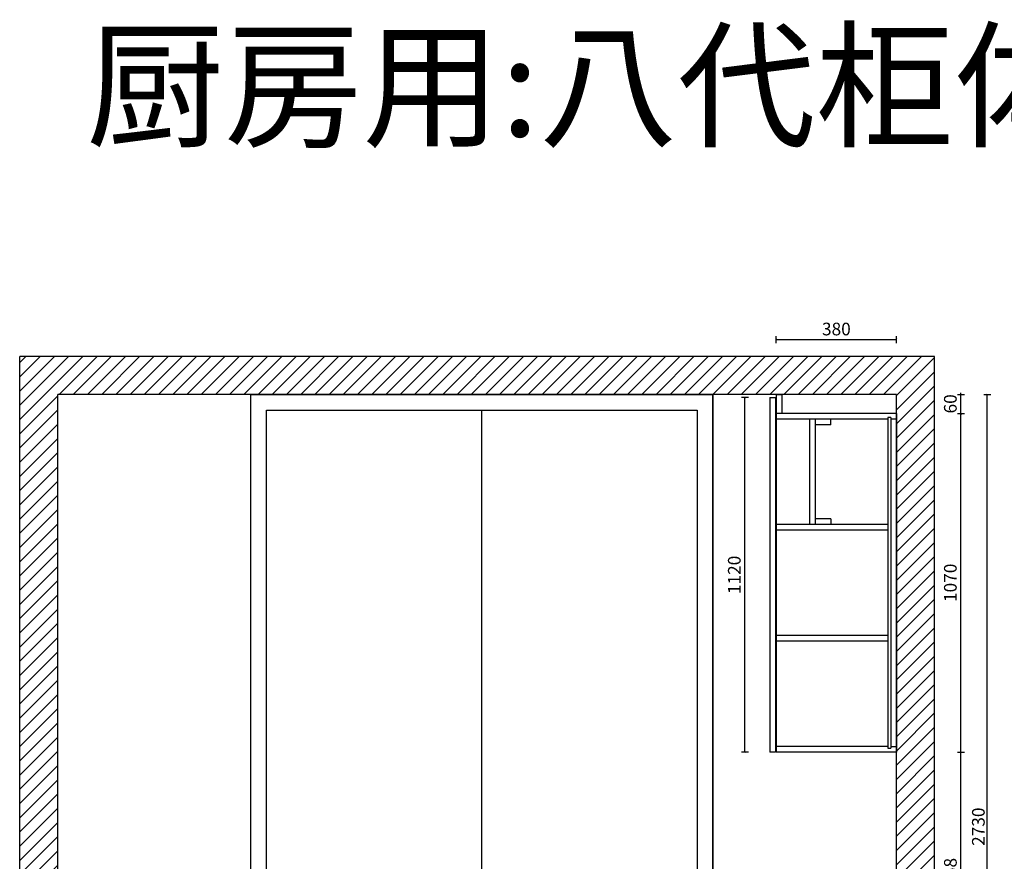
# Model space of a CAD drawing. Units: millimetres. Extents: x 197402 to 235832, y -121564 to -115126.
# Drawn here: x 220369 to 223479, y -118325 to -115668 of the extents above; entities that cross this region are included whole.
import ezdxf

# ---------------------------------------------------------------- set-up
doc = ezdxf.new("R2010")
doc.units = ezdxf.units.MM
doc.layers.get('Defpoints').update_dxf_attribs({"color": 251})
doc.styles.add('t', font='simhei.ttf')
doc.styles.add('YQ_DIM', font='SUPEROS.SHX', dxfattribs={"width": 0.8, "bigfont": 'HZDX.SHX'})
doc.dimstyles.new('HS标注', dxfattribs={"dimtxt": 40, "dimasz": 5, "dimexe": 11, "dimexo": 11, "dimgap": 8, "dimtad": 1, "dimdec": 0, "dimdsep": 46, "dimtxsty": 't', "dimblk": 'ARCHTICK', "dimcen": -30, "dimclrd": 8, "dimclre": 8, "dimclrt": 8, "dimadec": 0, "dimazin": 0, "dimtfac": 1, "dimtdec": 0, "dimtix": 1, "dimtmove": 2, "dimatfit": 3, "dimfxl": 11, "dimfxlon": 1, "dimarcsym": 0})

# ---------------------------------------------------------------- blocks, each defined once
blk = doc.blocks.new('GD231G2DFG15DF4G5DF')
at = {"ltscale": 3}
h = blk.add_hatch(dxfattribs=at)
h.set_pattern_fill('ANSI31', color=251, scale=10)
h.paths.add_polyline_path([(240467.4, -107740.4), (240467.4, -110470.4), (240587.4, -110470.4), (240587.4, -107620.4), (237697.4, -107620.4), (237697.4, -110470.4), (237817.4, -110470.4), (237817.4, -107740.4)])
at = {"color": 251, "ltscale": 3}
for p, q in [((237697.4, -110470.4), (237697.4, -107620.4)), ((240587.4, -107620.4), (237697.4, -107620.4)), ((240587.4, -110470.4), (240587.4, -107620.4)), ((237817.4, -110470.4), (237817.4, -107740.4)), ((240467.4, -107740.4), (237817.4, -107740.4)), ((238427.4, -109550.4), (238427.4, -107740.4)), ((239887.4, -109550.4), (239887.4, -107740.4)), ((240467.4, -110470.4), (240467.4, -107740.4)), ((239157.4, -109500.4), (239157.4, -107790.4)), ((239887.4, -109550.4), (238427.4, -109550.4)), ((240587.4, -110470.4), (237697.4, -110470.4))]:
    blk.add_line(p, q, dxfattribs=at)
at = {"color": 1, "ltscale": 3}
for p, q in [((238481.8, -110025.8), (238503, -110004.6)), ((238671.8, -110025.8), (238693, -110004.6)), ((239167.4, -110108.9), (239197.4, -110108.9)), ((239182.4, -110123.9), (239182.4, -110093.9)), ((239329.8, -110108.9), (239359.8, -110108.9)), ((239344.8, -110123.9), (239344.8, -110093.9))]:
    blk.add_line(p, q, dxfattribs=at)
at = {"color": 251, "ltscale": 3}
for points in [[(238427.4, -107740.4), (239887.4, -107740.4), (239887.4, -109550.4), (238427.4, -109550.4)], [(238477.4, -107790.4), (239837.4, -107790.4), (239837.4, -109500.4), (238477.4, -109500.4)]]:
    blk.add_lwpolyline(points, close=True, dxfattribs=at)
at = {"color": 1, "ltscale": 3}
for points in [[(239495.4, -110089.3), (239581.4, -110089.3), (239581.4, -110003.3), (239495.4, -110003.3)], [(239581.4, -110089.3), (239667.4, -110089.3), (239667.4, -110003.3), (239581.4, -110003.3)]]:
    blk.add_lwpolyline(points, close=True, dxfattribs=at)
for centre in [(238492.4, -110015.2), (238682.4, -110015.2), (239182.4, -110108.9), (239344.8, -110108.9)]:
    blk.add_circle(centre, 15, dxfattribs=at)
blk = doc.blocks.new('_ArchTick')
at = {"color": 0, "linetype": 'ByBlock', "const_width": 0.15}
blk.add_lwpolyline([(-0.5, -0.5), (0.5, 0.5)], dxfattribs=at)
blk = doc.blocks.new('*D297')
at = {"color": 8, "lineweight": -2, "ltscale": 3, "transparency": 16777216}
for p, q in [((223330.9, -117980.5), (223352.9, -117980.5)), ((223341.9, -118738.5), (223341.9, -117980.5)), ((223330.9, -118738.5), (223352.9, -118738.5))]:
    blk.add_line(p, q, dxfattribs=at)
at = {"layer": 'Defpoints', "color": 0, "ltscale": 3, "transparency": 16777216}
for p in [(223138.5, -117980.5), (223341.9, -117980.5), (223138.5, -118738.5)]:
    blk.add_point(p, dxfattribs=at)
at = {"color": 8, "lineweight": -2, "ltscale": 3, "transparency": 16777216, "xscale": 5, "yscale": 5, "zscale": 5}
for p, rotation in [((223341.9, -117980.5), 90), ((223341.9, -118738.5), 270)]:
    blk.add_blockref('_ArchTick', p, dxfattribs=dict(at, rotation=rotation))
at = {"color": 8, "ltscale": 3, "transparency": 16777216, "insert": (223313.9, -118359.5), "char_height": 40, "attachment_point": 5, "rotation": 90, "style": 't'}
blk.add_mtext('758', dxfattribs=at)
blk = doc.blocks.new('*D298')
at = {"color": 8, "lineweight": -2, "ltscale": 3, "transparency": 16777216}
for p, q in [((223330.9, -116910.5), (223352.9, -116910.5)), ((223341.9, -117980.5), (223341.9, -116910.5)), ((223330.9, -117980.5), (223352.9, -117980.5))]:
    blk.add_line(p, q, dxfattribs=at)
at = {"layer": 'Defpoints', "color": 0, "ltscale": 3, "transparency": 16777216}
for p in [(223138.5, -116910.5), (223341.9, -116910.5), (223138.5, -117980.5)]:
    blk.add_point(p, dxfattribs=at)
at = {"color": 8, "lineweight": -2, "ltscale": 3, "transparency": 16777216, "xscale": 5, "yscale": 5, "zscale": 5}
for p, rotation in [((223341.9, -116910.5), 90), ((223341.9, -117980.5), 270)]:
    blk.add_blockref('_ArchTick', p, dxfattribs=dict(at, rotation=rotation))
at = {"color": 8, "ltscale": 3, "transparency": 16777216, "insert": (223313.7, -117445.5), "char_height": 40, "attachment_point": 5, "rotation": 90, "style": 't'}
blk.add_mtext('1070', dxfattribs=at)
blk = doc.blocks.new('*D299')
at = {"color": 8, "lineweight": -2, "ltscale": 3, "transparency": 16777216}
for p, q in [((223330.9, -116850.5), (223352.9, -116850.5)), ((223341.9, -116850.5), (223341.9, -116845.5)), ((223341.9, -116910.5), (223341.9, -116850.5)), ((223330.9, -116910.5), (223352.9, -116910.5)), ((223341.9, -116910.5), (223341.9, -116915.5))]:
    blk.add_line(p, q, dxfattribs=at)
at = {"layer": 'Defpoints', "color": 0, "ltscale": 3, "transparency": 16777216}
for p in [(223138.5, -116850.5), (223341.9, -116850.5), (223138.5, -116910.5)]:
    blk.add_point(p, dxfattribs=at)
at = {"color": 8, "lineweight": -2, "ltscale": 3, "transparency": 16777216, "xscale": 5, "yscale": 5, "zscale": 5}
for p, rotation in [((223341.9, -116850.5), 270), ((223341.9, -116910.5), 90)]:
    blk.add_blockref('_ArchTick', p, dxfattribs=dict(at, rotation=rotation))
at = {"color": 8, "ltscale": 3, "transparency": 16777216, "insert": (223313.7, -116880.5), "char_height": 40, "attachment_point": 5, "rotation": 90, "style": 't'}
blk.add_mtext('60', dxfattribs=at)
blk = doc.blocks.new('*D300')
at = {"color": 8, "lineweight": -2, "ltscale": 3, "transparency": 16777216}
for p, q in [((223414.3, -116850.5), (223436.3, -116850.5)), ((223425.3, -119580.5), (223425.3, -116850.5)), ((223414.3, -119580.5), (223436.3, -119580.5))]:
    blk.add_line(p, q, dxfattribs=at)
at = {"layer": 'Defpoints', "color": 0, "ltscale": 3, "transparency": 16777216}
for p in [(223138.5, -116850.5), (223425.3, -116850.5), (223138.5, -119580.5)]:
    blk.add_point(p, dxfattribs=at)
at = {"color": 8, "lineweight": -2, "ltscale": 3, "transparency": 16777216, "xscale": 5, "yscale": 5, "zscale": 5}
for p, rotation in [((223425.3, -116850.5), 90), ((223425.3, -119580.5), 270)]:
    blk.add_blockref('_ArchTick', p, dxfattribs=dict(at, rotation=rotation))
at = {"color": 8, "ltscale": 3, "transparency": 16777216, "insert": (223397, -118215.5), "char_height": 40, "attachment_point": 5, "rotation": 90, "style": 't'}
blk.add_mtext('{\\C1;2730}', dxfattribs=at)
blk = doc.blocks.new('*D308')
at = {"color": 8, "lineweight": -2, "ltscale": 3, "transparency": 16777216}
for p, q in [((222758.5, -116688.6), (222758.5, -116666.6)), ((223138.5, -116688.6), (223138.5, -116666.6)), ((222758.5, -116677.6), (223138.5, -116677.6))]:
    blk.add_line(p, q, dxfattribs=at)
at = {"layer": 'Defpoints', "color": 0, "ltscale": 3, "transparency": 16777216}
for p in [(223138.5, -116677.6), (222758.5, -116850.5), (223138.5, -116910.5)]:
    blk.add_point(p, dxfattribs=at)
at = {"color": 8, "lineweight": -2, "ltscale": 3, "transparency": 16777216, "xscale": 5, "yscale": 5, "zscale": 5, "rotation": 180}
blk.add_blockref('_ArchTick', (222758.5, -116677.6), dxfattribs=at)
at = {"color": 8, "lineweight": -2, "ltscale": 3, "transparency": 16777216, "xscale": 5, "yscale": 5, "zscale": 5}
blk.add_blockref('_ArchTick', (223138.5, -116677.6), dxfattribs=at)
at = {"color": 8, "ltscale": 3, "transparency": 16777216, "insert": (222948.5, -116649.4), "char_height": 40, "attachment_point": 5, "style": 't'}
blk.add_mtext('380', dxfattribs=at)
blk = doc.blocks.new('*D231')
at = {"color": 8, "lineweight": -2, "ltscale": 3, "transparency": 16777216}
for p, q in [((222670.4, -116860.5), (222648.4, -116860.5)), ((222659.4, -117980.5), (222659.4, -116860.5)), ((222670.4, -117980.5), (222648.4, -117980.5))]:
    blk.add_line(p, q, dxfattribs=at)
at = {"layer": 'Defpoints', "color": 0, "ltscale": 3, "transparency": 16777216}
for p in [(222659.4, -116860.5), (222738.5, -116860.5), (222738.5, -117980.5)]:
    blk.add_point(p, dxfattribs=at)
at = {"color": 8, "lineweight": -2, "ltscale": 3, "transparency": 16777216, "xscale": 5, "yscale": 5, "zscale": 5}
for p, rotation in [((222659.4, -116860.5), 90), ((222659.4, -117980.5), 270)]:
    blk.add_blockref('_ArchTick', p, dxfattribs=dict(at, rotation=rotation))
at = {"color": 8, "ltscale": 3, "transparency": 16777216, "insert": (222631.2, -117420.5), "char_height": 40, "attachment_point": 5, "rotation": 90, "style": 't'}
blk.add_mtext('1120', dxfattribs=at)

msp = doc.modelspace()

# ---------------------------------------------------------------- linework, layer by layer
at = {"color": 4, "ltscale": 3}
for p, q in [((222738.5, -116860.5), (222738.5, -117980.5)), ((222738.5, -116860.5), (222756.5, -116860.5)), ((222756.5, -116860.5), (222756.5, -117980.5)), ((222756.5, -117980.5), (222738.5, -117980.5))]:
    msp.add_line(p, q, dxfattribs=at)
at = {"ltscale": 3}
for p, q in [((222758.5, -116850.5), (222758.5, -117980.5)), ((222758.5, -116850.5), (222776.5, -116850.5)), ((222776.5, -116850.5), (222776.5, -116910.5)), ((223138.5, -116910.5), (222758.5, -116910.5)), ((223138.5, -116910.5), (223138.5, -117980.5)), ((223111.5, -116928.5), (222758.5, -116928.5)), ((222863.5, -116928.5), (222863.5, -117261.2)), ((222881.5, -116928.5), (222881.5, -117261.2)), ((222931.5, -116946.5), (222881.5, -116946.5)), ((222931.5, -116946.5), (222931.5, -116928.5)), ((223111.5, -116923.5), (223111.5, -117967.5)), ((223120.5, -116923.5), (223111.5, -116923.5)), ((223120.5, -116923.5), (223120.5, -117967.5)), ((223138.5, -116928.5), (223120.5, -116928.5)), ((223111.5, -117261.2), (222758.5, -117261.2)), ((222931.5, -117243.2), (222881.5, -117243.2)), ((222931.5, -117243.2), (222931.5, -117261.2)), ((223111.5, -117279.2), (222758.5, -117279.2)), ((223111.5, -117611.8), (222758.5, -117611.8)), ((223111.5, -117629.8), (222758.5, -117629.8)), ((223111.5, -117962.5), (222758.5, -117962.5)), ((223138.5, -117980.5), (222758.5, -117980.5)), ((223111.5, -117967.5), (223120.5, -117967.5)), ((223120.5, -117962.5), (223138.5, -117962.5))]:
    msp.add_line(p, q, dxfattribs=at)

# ---------------------------------------------------------------- block references
msp.add_blockref('GD231G2DFG15DF4G5DF', (-17328.9, -9110.1))

# ---------------------------------------------------------------- texts
at = {"insert": (220578.6, -115716), "char_height": 320, "attachment_point": 1, "style": 'YQ_DIM'}
msp.add_mtext_dynamic_manual_height_columns('{\\fKaiTi|b0|i0|c134|p49;\\W1;\\C1;厨房用:八代柜体传橱柜系统}', width=7285.706, gutter_width=624.9, heights=[538.8], dxfattribs=at)

# ---------------------------------------------------------------- dimensions: what is measured, and where the dimension line sits
at = {"ltscale": 3}
dim = msp.add_linear_dim(base=(223138.5, -116677.6), p1=(222758.5, -116850.5), p2=(223138.5, -116910.5), dimstyle='HS标注', dxfattribs=at)
dim.commit()
dim.dimension.update_dxf_attribs({"geometry": '*D308', "text_midpoint": (222948.5, -116649.4)})
for base, p1, p2, picture, middle in [((222659.4, -116860.5), (222738.5, -117980.5), (222738.5, -116860.5), '*D231', (222631.2, -117420.5)), ((223341.9, -116850.5), (223138.5, -116910.5), (223138.5, -116850.5), '*D299', (223313.7, -116880.5)), ((223341.9, -116910.5), (223138.5, -117980.5), (223138.5, -116910.5), '*D298', (223313.7, -117445.5)), ((223341.9, -117980.5), (223138.5, -118738.5), (223138.5, -117980.5), '*D297', (223313.9, -118359.5))]:
    dim = msp.add_linear_dim(base=base, p1=p1, p2=p2, angle=90, dimstyle='HS标注', dxfattribs=at)
    dim.commit()
    dim.dimension.update_dxf_attribs({"geometry": picture, "text_midpoint": middle})
dim = msp.add_linear_dim(base=(223425.3, -116850.5), p1=(223138.5, -119580.5), p2=(223138.5, -116850.5), angle=90, text='{\\C1;<>}', dimstyle='HS标注', dxfattribs=at)
dim.commit()
dim.dimension.update_dxf_attribs({"geometry": '*D300', "text_midpoint": (223397, -118215.5)})

doc.saveas('drawing.dxf')
